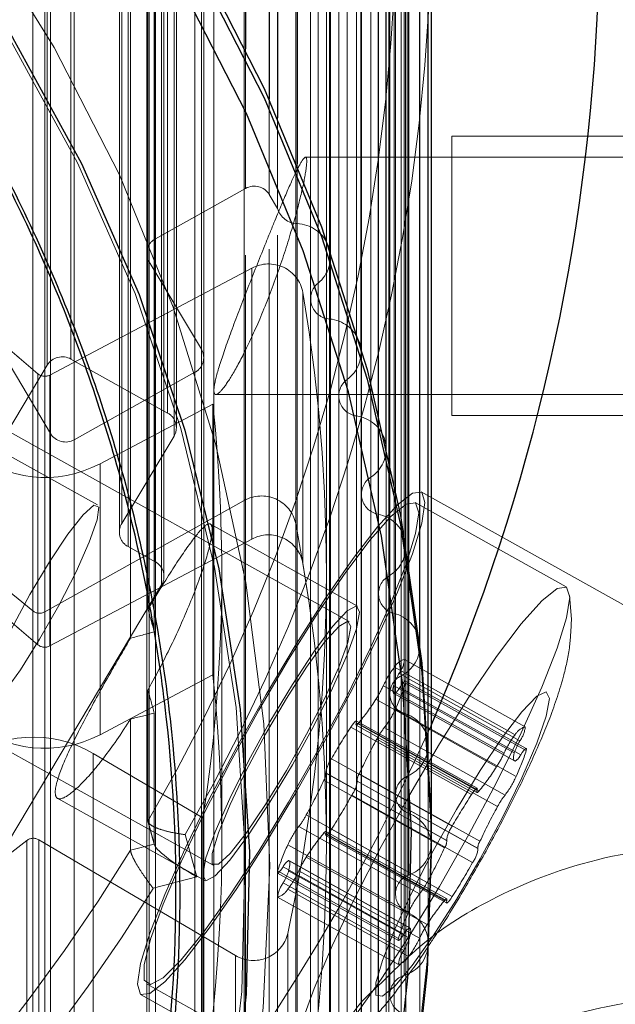
# Model space of a CAD drawing. Units: millimetres. Extents: x 147 to 10668, y 2488 to 10138.
# Drawn here: x 6971 to 6988, y 6251 to 6280 of the extents above; entities that cross this region are included whole.
import ezdxf

# ---------------------------------------------------------------- set-up
doc = ezdxf.new("R2010")
doc.units = ezdxf.units.MM
doc.linetypes.add('HIDDEN', pattern=[1.905, 1.27, -0.635])

msp = doc.modelspace()

# ---------------------------------------------------------------- linework, layer by layer
at = {"color": 7, "linetype": 'HIDDEN', "lineweight": 18, "ltscale": 50}
for p, q in [((6974.757, 7165.577), (6974.757, 6272.652)), ((6979.604, 7164.965), (6979.604, 6272.039)), ((6979.389, 7164.518), (6979.389, 6271.592)), ((6979.935, 7163.936), (6979.935, 6271.01)), ((6976.257, 7163.068), (6976.257, 6270.142)), ((6976.324, 6269.901), (6976.324, 7162.826)), ((6976.074, 7162.408), (6976.074, 6269.483)), ((6980.439, 7162.203), (6980.439, 6269.278)), ((6980.197, 7161.736), (6980.197, 6268.81)), ((6980.71, 7161.158), (6980.71, 6268.232)), ((6981.115, 7159.401), (6981.115, 6266.476)), ((6980.847, 7158.916), (6980.847, 6265.99)), ((6977.483, 7158.733), (6977.483, 6265.807)), ((6981.327, 7158.343), (6981.327, 6265.418)), ((6978.966, 7158.073), (6978.966, 6265.147)), ((6981.631, 7156.568), (6981.631, 6263.642)), ((6981.335, 7156.065), (6981.335, 6263.139)), ((6971.419, 7155.572), (6971.419, 6262.646)), ((6971.762, 7155.542), (6971.762, 6262.617)), ((6981.783, 7155.5), (6981.783, 6262.574)), ((6981.986, 7153.711), (6981.986, 6260.786)), ((6981.661, 7153.193), (6981.661, 6260.267)), ((6982.078, 7152.637), (6982.078, 6259.711)), ((6982.179, 7150.84), (6982.179, 6257.914)), ((6981.824, 7150.308), (6981.824, 6257.382)), ((6982.209, 7149.763), (6982.209, 6256.837)), ((6979.844, 6255.956), (6979.844, 7148.882)), ((6982.209, 7148.001), (6982.209, 6255.075)), ((6981.824, 7147.456), (6981.824, 6257.382)), ((6982.179, 7146.924), (6982.179, 6253.998)), ((6982.765, 6258.794), (6982.765, 7146.044)), ((6982.078, 7145.127), (6982.078, 6252.201)), ((6981.661, 7144.571), (6981.661, 6260.267)), ((6981.986, 7144.052), (6981.986, 6251.127)), ((6982.523, 6261.642), (6982.523, 7143.196)), ((6971.419, 7142.192), (6971.419, 6249.266)), ((6971.762, 7142.221), (6971.762, 6249.296)), ((6981.783, 7142.264), (6981.783, 6249.338)), ((6981.335, 7141.699), (6981.335, 6263.139)), ((6981.631, 7141.196), (6981.631, 6248.27)), ((6982.121, 6264.473), (6982.121, 7140.366)), ((6978.966, 7139.691), (6978.966, 6246.765)), ((6981.327, 7139.42), (6981.327, 6246.495)), ((6977.483, 7139.031), (6977.483, 6246.106)), ((6980.847, 7138.848), (6980.847, 6265.99)), ((6981.115, 7138.362), (6981.115, 6245.437)), ((6981.558, 6267.278), (6981.558, 7137.56)), ((6971.927, 7137.111), (6971.927, 6244.185)), ((6972.61, 7137.287), (6972.61, 6244.362)), ((6980.71, 7136.606), (6980.71, 6243.68)), ((6980.197, 7136.028), (6980.197, 6268.81)), ((6980.439, 7135.561), (6980.439, 6242.635)), ((6976.074, 7135.356), (6976.074, 6242.43)), ((6976.324, 6269.901), (6976.324, 7134.937)), ((6976.257, 7134.696), (6976.257, 6241.77)), ((6980.837, 6270.049), (6980.837, 7134.789)), ((6979.935, 7133.828), (6979.935, 6240.902)), ((6979.389, 7133.246), (6979.389, 6271.592)), ((6979.604, 7132.799), (6979.604, 6239.873)), ((6974.757, 7132.186), (6974.757, 6239.261)), ((6979.96, 6272.778), (6979.96, 7132.06)), ((6974.69, 7131.945), (6974.69, 6272.893)), ((6974.94, 7131.527), (6974.94, 6238.601)), ((6979.004, 7131.095), (6979.004, 6238.169)), ((6978.445, 7130.662), (6978.445, 6237.736)), ((6977.523, 7130.086), (6977.523, 6237.16)), ((6978.206, 7130.262), (6978.206, 6237.337)), ((6972.517, 6269.861), (6972.517, 6321.625)), ((6971.834, 6269.684), (6971.834, 6321.448)), ((6975.289, 6268.315), (6975.289, 6320.079)), ((6975.472, 6267.656), (6975.472, 6319.419)), ((6973.972, 6265.146), (6973.972, 6316.91)), ((6974.155, 6264.486), (6974.155, 6316.25)), ((6974.934, 6264.052), (6974.934, 6315.815)), ((6975.117, 6263.392), (6975.117, 6315.156)), ((6974.723, 6262.696), (6974.723, 6301.792)), ((6975.184, 6263.633), (6975.184, 6301.378)), ((6974.906, 6262.043), (6974.906, 6301.125)), ((6974.223, 6261.859), (6974.223, 6300.955)), ((6973.905, 6300.106), (6973.905, 6264.905)), ((6975.539, 6267.897), (6975.539, 6297.114)), ((6976.616, 6241.599), (6976.616, 6290.577)), ((6971.927, 6287.725), (6971.927, 6267.727)), ((6972.61, 6286.821), (6972.61, 6267.551)), ((6974.69, 6283.792), (6974.69, 6272.893)), ((6974.94, 6283.395), (6974.94, 6273.311)), ((6977.523, 6278.751), (6977.523, 6274.752)), ((6978.206, 6277.307), (6978.206, 6274.576)), ((6978.445, 6276.775), (6978.445, 6274.177)), ((6983.444, 6268.246), (6983.444, 6276.246)), ((6999.444, 6276.246), (6983.444, 6276.246)), ((6991.844, 6275.646), (6979.229, 6275.646)), ((6979.004, 6275.459), (6979.004, 6273.743)), ((6977.523, 6274.752), (6974.94, 6273.311)), ((6978.445, 6274.177), (6978.206, 6274.576)), ((6980.494, 6262.342), (6958.843, 6274.417)), ((6966.259, 6273.959), (6971.567, 6269.441)), ((6974.69, 6272.893), (6974.69, 6239.019)), ((6979.96, 6272.778), (6979.96, 6272.933)), ((6979.96, 6239.134), (6979.96, 6272.778)), ((6974.757, 6272.652), (6976.257, 6270.142)), ((6971.909, 6269.404), (6977.704, 6272.466)), ((6977.704, 6272.466), (6977.704, 6264.702)), ((6979.171, 6271.774), (6979.171, 6264.009)), ((6979.389, 6271.592), (6979.389, 6240.32)), ((6971.927, 6267.727), (6970.427, 6270.237)), ((6980.837, 6270.049), (6980.837, 6270.176)), ((6980.837, 6241.863), (6980.837, 6270.049)), ((6970.334, 6267.175), (6971.834, 6269.684)), ((6972.517, 6269.861), (6975.289, 6268.315)), ((6976.324, 6242.012), (6976.324, 6269.901)), ((6973.273, 6265.682), (6966.345, 6269.546)), ((6971.567, 6261.676), (6971.567, 6269.441)), ((6971.909, 6269.404), (6971.909, 6261.64)), ((6976.074, 6269.483), (6972.61, 6267.551)), ((6976.685, 6268.846), (6991.844, 6268.846)), ((6980.197, 6268.81), (6980.197, 6243.102)), ((6973.349, 6266.862), (6976.586, 6268.572)), ((6976.586, 6268.572), (6976.586, 6260.808)), ((6983.444, 6268.246), (6999.444, 6268.246)), ((6954.947, 6267.43), (6976.597, 6255.356)), ((6975.472, 6267.656), (6973.972, 6265.146)), ((6971.419, 6262.646), (6965.939, 6267.122)), ((6981.558, 6267.278), (6981.558, 6267.377)), ((6981.558, 6244.635), (6981.558, 6267.278)), ((6973.349, 6259.097), (6973.349, 6266.862)), ((6966.259, 6266.195), (6971.567, 6261.676)), ((6980.847, 6265.99), (6980.847, 6245.922)), ((6991.844, 6260.879), (6982.564, 6266.054)), ((6977.483, 6265.807), (6971.762, 6262.617)), ((6986.723, 6263.334), (6982.393, 6265.749)), ((6980.737, 6262.779), (6976.515, 6265.134)), ((6971.909, 6261.64), (6977.704, 6264.702)), ((6974.155, 6264.486), (6974.934, 6264.052)), ((6982.121, 6247.44), (6982.121, 6264.473)), ((6976.844, 6255.956), (6976.844, 6263.721)), ((6979.844, 6255.956), (6979.844, 6263.721)), ((6975.117, 6263.392), (6968.117, 6251.681)), ((6981.335, 6263.139), (6981.335, 6248.773)), ((6986.872, 6262.406), (6986.815, 6263.082)), ((6982.523, 6261.642), (6982.523, 6261.682)), ((6982.523, 6250.271), (6982.523, 6261.642)), ((6982.083, 6261.255), (6985.547, 6259.323)), ((6985.549, 6259.323), (6982.085, 6261.255)), ((6981.792, 6261.029), (6985.256, 6259.097)), ((6973.349, 6259.097), (6976.586, 6260.808)), ((6981.926, 6260.85), (6985.39, 6258.918)), ((6985.576, 6258.703), (6982.112, 6260.635)), ((6974.723, 6256.621), (6974.723, 6260.381)), ((6981.477, 6260.502), (6984.941, 6258.57)), ((6981.768, 6260.505), (6985.232, 6258.573)), ((6981.953, 6260.453), (6985.417, 6258.521)), ((6982.11, 6260.576), (6985.574, 6258.644)), ((6981.261, 6260.111), (6984.726, 6258.18)), ((6981.661, 6260.267), (6981.661, 6251.645)), ((6981.776, 6260.276), (6985.241, 6258.344)), ((6981.795, 6260.271), (6985.259, 6258.339)), ((6981.819, 6259.827), (6985.283, 6257.896)), ((6974.223, 6255.784), (6974.223, 6259.544)), ((6974.906, 6255.961), (6974.906, 6259.714)), ((6980.542, 6259.311), (6984.006, 6257.379)), ((6980.698, 6259.374), (6984.162, 6257.442)), ((6980.699, 6259.433), (6984.164, 6257.501)), ((6984.165, 6257.561), (6980.701, 6259.492)), ((6980.757, 6259.418), (6984.221, 6257.487)), ((6981.504, 6259.3), (6984.968, 6257.368)), ((6981.288, 6258.969), (6984.752, 6257.038)), ((6982.765, 6258.794), (6982.765, 6258.795)), ((6982.765, 6253.118), (6982.765, 6258.794)), ((6973.152, 6258.562), (6973.152, 6250.798)), ((6976.303, 6256.71), (6973.152, 6258.562)), ((6979.986, 6258.404), (6983.45, 6256.473)), ((6979.827, 6258), (6983.291, 6256.068)), ((6979.829, 6257.999), (6983.293, 6256.067)), ((6983.295, 6256.067), (6979.83, 6257.999)), ((6980.784, 6257.975), (6984.248, 6256.043)), ((6979.771, 6257.791), (6983.235, 6255.859)), ((6980.725, 6257.768), (6984.189, 6255.836)), ((6980.726, 6257.767), (6984.19, 6255.835)), ((6984.192, 6255.834), (6980.728, 6257.766)), ((6972.136, 6257.271), (6976.354, 6254.919)), ((6980.569, 6257.362), (6984.033, 6255.43)), ((6981.824, 6257.382), (6981.824, 6254.53)), ((6976.303, 6256.71), (6976.303, 6248.945)), ((6979.267, 6256.797), (6982.731, 6254.865)), ((6974.906, 6255.961), (6974.723, 6256.621)), ((6974.727, 6256.599), (6974.909, 6255.941)), ((6979.051, 6256.466), (6982.515, 6254.534)), ((6975.794, 6256.232), (6976.131, 6255.019)), ((6979.771, 6256.28), (6983.235, 6254.348)), ((6979.827, 6256.206), (6983.291, 6254.274)), ((6979.829, 6256.265), (6983.293, 6254.333)), ((6983.295, 6254.392), (6979.83, 6256.324)), ((6979.986, 6256.388), (6983.45, 6254.456)), ((6971.248, 6256.064), (6965.663, 6251.712)), ((6971.248, 6256.064), (6971.248, 6248.3)), ((6971.592, 6248.322), (6971.592, 6256.087)), ((6977.235, 6252.77), (6971.592, 6256.087)), ((6974.223, 6255.784), (6974.906, 6255.961)), ((6978.736, 6255.939), (6982.2, 6254.007)), ((6979.267, 6255.587), (6982.731, 6253.655)), ((6978.602, 6255.313), (6982.067, 6253.381)), ((6978.76, 6255.495), (6982.224, 6253.563)), ((6982.233, 6253.56), (6978.769, 6255.491)), ((6976.131, 6255.019), (6974.875, 6254.694)), ((6978.443, 6255.132), (6981.907, 6253.2)), ((6978.445, 6255.191), (6981.909, 6253.259)), ((6978.76, 6255.194), (6982.224, 6253.262)), ((6979.051, 6255.197), (6982.515, 6253.265)), ((6978.602, 6254.848), (6982.067, 6252.916)), ((6978.443, 6254.444), (6981.907, 6252.512)), ((6978.445, 6254.443), (6981.909, 6252.511)), ((6978.736, 6254.669), (6982.2, 6252.737)), ((6978.733, 6253.397), (6978.733, 6245.632)), ((6977.235, 6252.77), (6977.235, 6245.006)), ((6974.698, 6251.949), (6979.028, 6249.535)), ((6974.527, 6251.644), (6979.761, 6248.725))]:
    msp.add_line(p, q, dxfattribs=at)
at = {"color": 7, "linetype": 'Continuous', "lineweight": 25, "ltscale": 50}
for p, q in [((6977.523, 6303.404), (6977.523, 6278.751)), ((6978.206, 6301.763), (6978.206, 6277.307)), ((6978.445, 6301.15), (6978.445, 6276.775)), ((6979.004, 6299.777), (6979.004, 6275.459)), ((6979.96, 6272.933), (6979.96, 6298.673)), ((6980.837, 6270.176), (6980.837, 6295.939)), ((6981.558, 6267.377), (6981.558, 6293.164)), ((6982.121, 6264.473), (6982.121, 6290.357)), ((6982.523, 6261.682), (6982.523, 6287.524)), ((6982.765, 6258.795), (6982.765, 6284.676)), ((6982.845, 6281.841), (6982.845, 6255.956)), ((6982.845, 6255.956), (6982.844, 6255.989)), ((6982.844, 6255.685), (6982.844, 6255.956)), ((6982.844, 6255.924), (6982.845, 6255.956))]:
    msp.add_line(p, q, dxfattribs=at)
at = {"color": 7, "linetype": 'HIDDEN', "lineweight": 18, "ltscale": 50, "flags": 128}
for points in [[(6926.685, 6206.793), (6922.475, 6207.057), (6918.303, 6207.661), (6914.197, 6208.6), (6910.188, 6209.867), (6906.302, 6211.454), (6902.567, 6213.349), (6899.009, 6215.54), (6895.654, 6218.01), (6892.525, 6220.743), (6889.643, 6223.72), (6887.029, 6226.919), (6884.702, 6230.318), (6882.677, 6233.893), (6880.969, 6237.619), (6879.589, 6241.47), (6878.548, 6245.42), (6877.853, 6249.439), (6877.509, 6253.501), (6877.518, 6257.576), (6877.879, 6261.636), (6878.591, 6265.653), (6879.649, 6269.598), (6881.045, 6273.444), (6882.769, 6277.163), (6884.809, 6280.73), (6887.151, 6284.12), (6889.778, 6287.308), (6892.672, 6290.273), (6895.813, 6292.994), (6899.179, 6295.451), (6902.746, 6297.628), (6906.489, 6299.508), (6910.381, 6301.08), (6914.397, 6302.331), (6918.506, 6303.254), (6922.681, 6303.841), (6926.892, 6304.088), (6931.11, 6303.994), (6935.305, 6303.56), (6939.447, 6302.788), (6943.509, 6301.684), (6947.46, 6300.256), (6951.274, 6298.513), (6954.923, 6296.469), (6958.382, 6294.136), (6961.628, 6291.532), (6964.636, 6288.675), (6967.386, 6285.584), (6969.859, 6282.282), (6972.037, 6278.792), (6973.905, 6275.138), (6975.45, 6271.346), (6976.661, 6267.443), (6977.53, 6263.455), (6978.05, 6259.411), (6978.218, 6255.339), (6978.033, 6251.267), (6977.496, 6247.225), (6976.61, 6243.241), (6975.382, 6239.342), (6973.821, 6235.556), (6971.938, 6231.91), (6969.745, 6228.428), (6967.258, 6225.136), (6964.495, 6222.057), (6961.474, 6219.212), (6958.218, 6216.621), (6954.749, 6214.302), (6951.091, 6212.271), (6947.269, 6210.544), (6943.312, 6209.131), (6939.246, 6208.043), (6935.1, 6207.288), (6930.904, 6206.87), (6926.685, 6206.793)], [(6926.701, 6206.9), (6922.494, 6207.167), (6918.324, 6207.777), (6914.223, 6208.726), (6910.221, 6210.008), (6906.345, 6211.614), (6902.624, 6213.531), (6899.085, 6215.745), (6895.753, 6218.242), (6892.653, 6221.003), (6889.806, 6224.008), (6887.233, 6227.235), (6884.952, 6230.661), (6882.981, 6234.262), (6881.333, 6238.011), (6880.02, 6241.882), (6879.051, 6245.846), (6878.434, 6249.876), (6878.173, 6253.941), (6878.27, 6258.013), (6878.724, 6262.063), (6879.533, 6266.061), (6880.689, 6269.978), (6882.185, 6273.786), (6884.009, 6277.458), (6886.15, 6280.968), (6888.591, 6284.289), (6891.315, 6287.398), (6894.302, 6290.274), (6897.531, 6292.894), (6900.978, 6295.24), (6904.619, 6297.295), (6908.427, 6299.045), (6912.375, 6300.476), (6916.434, 6301.579), (6920.576, 6302.345), (6924.77, 6302.77), (6928.986, 6302.849), (6933.194, 6302.583), (6937.363, 6301.972), (6941.464, 6301.023), (6945.467, 6299.741), (6949.342, 6298.136), (6953.063, 6296.219), (6956.602, 6294.004), (6959.934, 6291.507), (6963.035, 6288.747), (6965.882, 6285.742), (6968.455, 6282.515), (6970.735, 6279.088), (6972.707, 6275.488), (6974.355, 6271.738), (6975.668, 6267.868), (6976.636, 6263.903), (6977.253, 6259.874), (6977.514, 6255.808), (6977.417, 6251.736), (6976.963, 6247.687), (6976.155, 6243.689), (6974.999, 6239.772), (6973.503, 6235.963), (6971.678, 6232.291), (6969.537, 6228.782), (6967.096, 6225.461), (6964.372, 6222.351), (6961.385, 6219.476), (6958.157, 6216.856), (6954.709, 6214.51), (6951.069, 6212.454), (6947.261, 6210.705), (6943.313, 6209.273), (6939.253, 6208.17), (6935.112, 6207.404), (6930.918, 6206.98), (6926.701, 6206.9)], [(6974.42, 6251.948), (6974.511, 6252.543), (6974.777, 6253.413), (6975.208, 6254.521), (6975.785, 6255.818), (6976.483, 6257.248), (6977.271, 6258.747), (6978.114, 6260.251), (6978.977, 6261.694), (6979.82, 6263.012), (6980.608, 6264.149), (6981.306, 6265.054), (6981.883, 6265.687), (6982.314, 6266.022), (6982.58, 6266.043), (6982.67, 6265.75), (6982.58, 6265.156), (6982.314, 6264.285), (6981.883, 6263.177), (6981.306, 6261.88), (6980.608, 6260.45), (6979.82, 6258.951), (6978.977, 6257.447), (6978.114, 6256.004), (6977.271, 6254.686), (6976.483, 6253.549), (6975.785, 6252.644), (6975.208, 6252.011), (6974.777, 6251.676), (6974.511, 6251.655), (6974.42, 6251.948)], [(6982.495, 6265.457), (6982.403, 6265.743), (6982.13, 6265.705), (6981.69, 6265.347), (6981.103, 6264.686), (6980.396, 6263.751), (6979.602, 6262.587), (6978.759, 6261.248), (6977.906, 6259.798), (6977.083, 6258.302), (6976.329, 6256.833), (6975.678, 6255.457), (6975.161, 6254.241), (6974.802, 6253.239), (6974.619, 6252.5), (6974.619, 6252.058), (6974.802, 6251.934), (6975.161, 6252.132), (6975.678, 6252.645), (6976.329, 6253.448), (6977.083, 6254.504), (6977.906, 6255.762), (6978.759, 6257.165), (6979.602, 6258.647), (6980.396, 6260.138), (6981.103, 6261.569), (6981.69, 6262.873), (6982.13, 6263.988), (6982.403, 6264.863), (6982.495, 6265.457)], [(6971.617, 6261.833), (6972.169, 6262.804), (6972.661, 6263.765), (6973.04, 6264.612), (6973.265, 6265.254), (6973.311, 6265.62), (6973.174, 6265.671), (6972.868, 6265.401), (6972.426, 6264.84), (6971.897, 6264.049), (6971.337, 6263.113), (6970.808, 6262.133), (6970.367, 6261.216), (6970.06, 6260.462), (6969.923, 6259.951), (6969.969, 6259.74), (6970.194, 6259.85), (6970.573, 6260.271), (6971.065, 6260.957), (6971.617, 6261.833)], [(6986.826, 6263.043), (6986.733, 6263.328), (6986.46, 6263.29), (6986.02, 6262.933), (6985.433, 6262.271), (6984.726, 6261.336), (6983.932, 6260.172), (6983.089, 6258.834), (6982.237, 6257.383), (6981.414, 6255.888), (6980.659, 6254.418), (6980.008, 6253.043), (6979.491, 6251.826), (6979.132, 6250.825), (6978.949, 6250.086), (6978.949, 6249.643), (6979.132, 6249.519), (6979.491, 6249.718), (6980.008, 6250.23), (6980.659, 6251.033), (6981.414, 6252.089), (6982.237, 6253.347), (6983.089, 6254.75), (6983.932, 6256.232), (6984.726, 6257.723), (6985.433, 6259.154), (6986.02, 6260.458), (6986.46, 6261.573), (6986.733, 6262.449), (6986.826, 6263.043)], [(6976.295, 6255.085), (6976.387, 6254.909), (6976.653, 6255.053), (6977.072, 6255.504), (6977.611, 6256.226), (6978.225, 6257.16), (6978.866, 6258.232), (6979.48, 6259.353), (6980.019, 6260.434), (6980.438, 6261.386), (6980.704, 6262.133), (6980.795, 6262.613), (6980.704, 6262.789), (6980.438, 6262.645), (6980.019, 6262.194), (6979.48, 6261.472), (6978.866, 6260.538), (6978.225, 6259.466), (6977.611, 6258.345), (6977.072, 6257.264), (6976.653, 6256.312), (6976.387, 6255.565), (6976.295, 6255.085)], [(6980.545, 6262.195), (6980.457, 6262.352), (6980.198, 6262.197), (6979.792, 6261.745), (6979.276, 6261.035), (6978.695, 6260.131), (6978.1, 6259.114), (6977.545, 6258.073), (6977.079, 6257.1), (6976.744, 6256.284), (6976.568, 6255.695), (6976.568, 6255.386), (6976.744, 6255.385), (6977.079, 6255.692), (6977.545, 6256.279), (6978.1, 6257.095), (6978.695, 6258.067), (6979.276, 6259.108), (6979.792, 6260.126), (6980.198, 6261.03), (6980.457, 6261.741), (6980.545, 6262.195)], [(6981.953, 6260.453), (6981.993, 6260.514), (6982.031, 6260.564), (6982.062, 6260.602), (6982.088, 6260.626), (6982.106, 6260.636), (6982.116, 6260.63), (6982.117, 6260.61), (6982.11, 6260.576)], [(6981.768, 6260.505), (6981.757, 6260.452), (6981.75, 6260.405), (6981.747, 6260.365), (6981.749, 6260.332), (6981.754, 6260.306), (6981.764, 6260.287), (6981.777, 6260.276), (6981.795, 6260.271)], [(6986.242, 6260.134), (6986.149, 6260.328), (6985.878, 6260.197), (6985.448, 6259.752), (6984.892, 6259.025), (6984.25, 6258.069), (6983.571, 6256.957), (6982.904, 6255.77), (6982.3, 6254.596), (6981.802, 6253.523), (6981.449, 6252.63), (6981.265, 6251.984), (6981.265, 6251.631), (6981.449, 6251.599), (6981.802, 6251.89), (6982.3, 6252.482), (6982.904, 6253.331), (6983.571, 6254.375), (6984.25, 6255.535), (6984.892, 6256.726), (6985.448, 6257.86), (6985.878, 6258.853), (6986.149, 6259.63), (6986.242, 6260.134)], [(6980.542, 6259.311), (6980.583, 6259.371), (6980.62, 6259.422), (6980.652, 6259.459), (6980.677, 6259.484), (6980.695, 6259.493), (6980.705, 6259.488), (6980.707, 6259.468), (6980.699, 6259.433)], [(6980.699, 6259.433), (6980.694, 6259.409), (6980.692, 6259.391), (6980.694, 6259.379), (6980.699, 6259.374), (6980.709, 6259.375), (6980.722, 6259.383), (6980.738, 6259.398), (6980.757, 6259.418)], [(6985.417, 6258.521), (6985.458, 6258.582), (6985.495, 6258.632), (6985.527, 6258.67), (6985.552, 6258.694), (6985.57, 6258.704), (6985.58, 6258.698), (6985.581, 6258.678), (6985.574, 6258.644)], [(6985.232, 6258.573), (6985.221, 6258.52), (6985.214, 6258.473), (6985.212, 6258.433), (6985.213, 6258.4), (6985.218, 6258.374), (6985.228, 6258.356), (6985.241, 6258.344), (6985.259, 6258.339)], [(6984.006, 6257.379), (6984.047, 6257.44), (6984.084, 6257.49), (6984.116, 6257.528), (6984.141, 6257.552), (6984.159, 6257.561), (6984.169, 6257.556), (6984.171, 6257.536), (6984.164, 6257.501)], [(6984.164, 6257.501), (6984.158, 6257.477), (6984.156, 6257.459), (6984.158, 6257.447), (6984.164, 6257.442), (6984.173, 6257.443), (6984.186, 6257.451), (6984.202, 6257.466), (6984.221, 6257.487)], [(6979.829, 6256.265), (6979.834, 6256.289), (6979.836, 6256.308), (6979.834, 6256.32), (6979.829, 6256.325), (6979.819, 6256.323), (6979.806, 6256.315), (6979.79, 6256.301), (6979.771, 6256.28)], [(6979.986, 6256.388), (6979.945, 6256.327), (6979.908, 6256.277), (6979.876, 6256.239), (6979.851, 6256.215), (6979.833, 6256.205), (6979.823, 6256.211), (6979.822, 6256.231), (6979.829, 6256.265)], [(6982.844, 6255.956), (6982.734, 6252.597), (6982.276, 6248.342), (6981.465, 6244.136), (6980.306, 6240.006), (6978.808, 6235.98), (6976.978, 6232.084), (6974.83, 6228.342), (6972.377, 6224.78), (6969.636, 6221.42), (6966.623, 6218.283), (6963.359, 6215.391), (6959.865, 6212.762), (6956.163, 6210.414), (6952.277, 6208.36), (6948.233, 6206.616), (6944.056, 6205.191), (6939.775, 6204.095), (6935.416, 6203.336), (6931.008, 6202.918), (6926.579, 6202.844)], [(6978.602, 6255.313), (6978.562, 6255.253), (6978.524, 6255.202), (6978.492, 6255.164), (6978.467, 6255.14), (6978.449, 6255.131), (6978.439, 6255.136), (6978.438, 6255.156), (6978.445, 6255.191)], [(6978.76, 6255.194), (6978.777, 6255.259), (6978.789, 6255.316), (6978.796, 6255.366), (6978.798, 6255.409), (6978.796, 6255.443), (6978.789, 6255.468), (6978.777, 6255.486), (6978.76, 6255.495)], [(6983.45, 6254.456), (6983.41, 6254.395), (6983.372, 6254.345), (6983.341, 6254.307), (6983.315, 6254.283), (6983.297, 6254.273), (6983.287, 6254.279), (6983.286, 6254.299), (6983.293, 6254.333)], [(6983.293, 6254.333), (6983.298, 6254.358), (6983.3, 6254.376), (6983.298, 6254.388), (6983.293, 6254.393), (6983.283, 6254.392), (6983.27, 6254.384), (6983.254, 6254.369), (6983.235, 6254.348)], [(6982.067, 6253.381), (6982.026, 6253.321), (6981.988, 6253.27), (6981.957, 6253.233), (6981.931, 6253.208), (6981.913, 6253.199), (6981.903, 6253.204), (6981.902, 6253.224), (6981.909, 6253.259)], [(6982.224, 6253.262), (6982.241, 6253.327), (6982.253, 6253.385), (6982.26, 6253.435), (6982.263, 6253.477), (6982.26, 6253.511), (6982.253, 6253.537), (6982.241, 6253.554), (6982.224, 6253.563)], [(6982.251, 6252.296), (6982.414, 6252.513), (6982.749, 6253.012)]]:
    msp.add_lwpolyline(points, dxfattribs=at)
at = {"color": 7, "linetype": 'Continuous', "lineweight": 25, "ltscale": 50, "flags": 128}
for points in [[(6968.554, 6282.511), (6970.84, 6279.077), (6972.816, 6275.467), (6974.469, 6271.709), (6975.785, 6267.829), (6976.756, 6263.854), (6977.374, 6259.815), (6977.636, 6255.74), (6977.538, 6251.658), (6977.083, 6247.598), (6976.273, 6243.591), (6975.114, 6239.664), (6973.615, 6235.846), (6971.785, 6232.165), (6969.639, 6228.647), (6967.192, 6225.318), (6964.462, 6222.2), (6961.467, 6219.318), (6958.231, 6216.692), (6954.775, 6214.34), (6951.126, 6212.28)], [(6976.095, 6281.454), (6978.062, 6277.621), (6979.704, 6273.648), (6981.01, 6269.56), (6981.971, 6265.383), (6982.581, 6261.145), (6982.836, 6256.874), (6982.844, 6255.956)], [(6976.095, 6281.184), (6978.062, 6277.351), (6979.704, 6273.377), (6981.01, 6269.289), (6981.971, 6265.112), (6982.581, 6260.875), (6982.836, 6256.604), (6982.844, 6255.685)], [(6948.027, 6206.612), (6952.03, 6208.339), (6955.877, 6210.371), (6959.541, 6212.696), (6963, 6215.299), (6966.232, 6218.161), (6969.214, 6221.266), (6971.928, 6224.592), (6974.355, 6228.119), (6976.482, 6231.823), (6978.293, 6235.68), (6979.776, 6239.665), (6980.923, 6243.752), (6981.726, 6247.916), (6982.179, 6252.128), (6982.28, 6256.362), (6982.028, 6260.59), (6981.424, 6264.785), (6980.473, 6268.92), (6979.18, 6272.966), (6977.555, 6276.9), (6975.607, 6280.694)], [(6979.922, 6273.04), (6979.906, 6273.09), (6979.888, 6273.138)], [(6980.813, 6270.26), (6980.8, 6270.31), (6980.784, 6270.359)], [(6981.544, 6267.437), (6981.534, 6267.487), (6981.521, 6267.537)], [(6982.121, 6264.473), (6982.107, 6264.63), (6982.097, 6264.681)], [(6982.522, 6261.696), (6982.517, 6261.747), (6982.51, 6261.798)], [(6982.765, 6258.794), (6982.764, 6258.846), (6982.759, 6258.898)], [(6982.844, 6255.685), (6982.734, 6252.326), (6982.276, 6248.071), (6981.465, 6243.865), (6980.306, 6239.736), (6978.808, 6235.71), (6976.978, 6231.813), (6974.83, 6228.072), (6972.377, 6224.509), (6969.636, 6221.149), (6966.623, 6218.013), (6963.359, 6215.121), (6959.865, 6212.492), (6956.163, 6210.143), (6952.277, 6208.09), (6948.233, 6206.345), (6944.056, 6204.92), (6939.775, 6203.825), (6935.416, 6203.065), (6931.008, 6202.648), (6926.579, 6202.574)]]:
    msp.add_lwpolyline(points, dxfattribs=at)
at = {"color": 7, "linetype": 'Continuous', "lineweight": 25, "ltscale": 2500}
msp.add_arc((6929.773, 6282.506), 57.899, 336.43761, 60.54156, dxfattribs=at)
at = {"color": 7, "linetype": 'HIDDEN', "lineweight": 18, "ltscale": 2500}
for centre, radius, start, end in [((6930.099, 6282.817), 51.745, 329.585, 359.4068), ((6930.162, 6282.56), 52.682, 330.017, 358.9748), ((6977.773, 6274.309), 0.509, 31.6376, 119.3407), ((6979.022, 6274.344), 0.601, 196.1497, 268.2037), ((6978.97, 6272.746), 0.998, 23.132, 88.0957), ((6975.165, 6272.894), 0.475, 118.3354, 210.6565), ((6979.013, 6272.778), 0.946, 308.6849, 16.0802), ((6978.184, 6271.583), 1.005, 10.9289, 118.5301), ((6979.973, 6271.59), 0.581, 129.364, 266.2657), ((6931.29, 6263.72), 48.554, 347.7243, 9.5478), ((6979.85, 6270.021), 0.993, 19.9159, 85.0935), ((6979.887, 6270.05), 0.949, 305.5286, 12.7841), ((6975.848, 6269.9), 0.475, 298.3364, 30.6565), ((6972.268, 6269.417), 0.509, 60.6593, 148.3624), ((6971.765, 6269.677), 0.308, 229.8919, 297.832), ((6980.78, 6268.808), 0.58, 126.0365, 263.1275), ((6931.108, 6263.721), 45.735, 351.1825, 6.0895), ((6975.064, 6267.898), 0.475, 329.3435, 61.6646), ((6980.574, 6267.254), 0.988, 16.6853, 82.0872), ((6972.36, 6267.994), 0.509, 211.6376, 299.3417), ((6980.605, 6267.28), 0.952, 302.3905, 9.4863), ((6971.767, 6269.859), 3.389, 229.8919, 297.832), ((6981.428, 6265.988), 0.579, 122.7207, 259.9657), ((6977.982, 6264.933), 1.006, 12.2696, 119.7664), ((6974.38, 6264.904), 0.475, 149.3435, 241.6646), ((6931.293, 6255.956), 48.551, 349.0878, 10.9122), ((6981.141, 6264.452), 0.983, 13.441, 79.0709), ((6978.184, 6263.819), 1.005, 10.9289, 118.5301), ((6981.162, 6264.478), 0.958, 299.3099, 359.6854), ((6974.709, 6263.634), 0.475, 329.3435, 61.6646), ((6931.29, 6255.956), 48.554, 347.7243, 9.5478), ((6981.916, 6263.138), 0.579, 119.4185, 256.7808), ((6971.612, 6262.886), 0.308, 231.0349, 299.0972), ((6981.547, 6261.625), 0.978, 10.1844, 76.0432), ((6971.765, 6261.912), 0.308, 229.8919, 297.832), ((6981.563, 6261.647), 0.96, 296.1674, 2.8935), ((6982.225, 6260.772), 0.504, 106.3639, 149.2917), ((6981.278, 6261.335), 0.809, 323.146, 354.3255), ((6983.879, 6259.424), 2.633, 142.4283, 155.8367), ((6931.108, 6255.956), 45.735, 351.1825, 6.0895), ((6982.241, 6260.266), 0.578, 116.1321, 253.5734), ((6983.587, 6259.883), 1.922, 149.7954, 161.133), ((6978.596, 6261.837), 3.175, 327.0785, 335.1279), ((6981.552, 6260.641), 0.442, 303.3246, 334.9227), ((6976.849, 6262.192), 5.504, 334.5536, 342.918), ((6975.588, 6263.71), 6.719, 320.2993, 327.6132), ((6979.417, 6260.905), 2.633, 322.4283, 335.8367), ((6971.767, 6262.094), 3.389, 229.8919, 297.832), ((6981.793, 6258.78), 0.973, 6.9167, 73.0027), ((6928.581, 6283.579), 59.423, 299.94985, 335.94856), ((6997.639, 6248.211), 20.385, 147.0067, 149.9952), ((6983.204, 6257.956), 2.167, 141.6842, 152.1272), ((6985.689, 6258.84), 0.504, 106.3639, 149.2917), ((6984.743, 6259.403), 0.809, 323.146, 354.3255), ((6971.437, 6255.636), 3.391, 59.6373, 127.6843), ((6994.351, 6251.72), 14.939, 150.9706, 155.2478), ((6987.343, 6257.492), 2.633, 142.4283, 155.8367), ((6981.801, 6258.802), 0.964, 293.082, 359.5366), ((6987.051, 6257.951), 1.922, 149.7954, 161.133), ((6980.634, 6257.919), 0.809, 143.146, 174.3255), ((6982.06, 6259.905), 3.175, 327.0785, 335.1279), ((6985.016, 6258.709), 0.442, 303.3246, 334.9227), ((6980.313, 6260.261), 5.504, 334.5536, 342.918), ((6979.052, 6261.778), 6.719, 320.2993, 327.6132), ((6979.522, 6257.972), 0.307, 323.9338, 5.0581), ((6981.032, 6257.794), 0.307, 143.9338, 185.0581), ((6982.404, 6257.382), 0.578, 112.8632, 250.3441), ((6982.881, 6258.973), 2.633, 322.4283, 335.8367), ((6966.204, 6264.046), 14.939, 330.9706, 335.2478), ((6979.921, 6257.847), 0.809, 323.146, 354.3255), ((6966.753, 6264.958), 15.766, 327.0697, 331.1953), ((7001.103, 6246.279), 20.385, 147.0067, 149.9952), ((6986.668, 6256.024), 2.167, 141.6842, 152.1272), ((6997.815, 6249.788), 14.939, 150.9706, 155.2478), ((6977.351, 6257.81), 2.167, 321.6842, 332.1272), ((6981.877, 6255.927), 0.969, 3.649, 69.9386), ((6981.138, 6254.861), 2.633, 142.4283, 155.8367), ((6984.098, 6255.987), 0.809, 143.146, 174.3255), ((6971.436, 6255.82), 0.308, 59.6373, 127.6843), ((6984.94, 6251.988), 6.719, 140.2993, 147.6132), ((6983.706, 6253.574), 5.504, 154.5536, 162.918), ((6981.877, 6255.985), 0.969, 290.0613, 356.3624), ((6969.668, 6262.114), 14.939, 330.9706, 335.2478), ((6982.987, 6256.04), 0.307, 323.9338, 5.0581), ((6983.386, 6255.915), 0.809, 323.146, 354.3255), ((6984.497, 6255.862), 0.307, 143.9338, 185.0581), ((6928.101, 6284.073), 54.107, 299.4308, 328.4769), ((6981.932, 6253.861), 3.175, 147.0785, 155.1279), ((6979.003, 6255.125), 0.442, 123.3246, 154.9227), ((6970.217, 6263.026), 15.766, 327.0697, 331.1953), ((6976.941, 6255.815), 1.922, 329.7954, 341.133), ((6976.649, 6256.274), 2.633, 322.4283, 335.8367), ((6982.404, 6254.531), 0.578, 109.6559, 247.1368), ((6979.25, 6254.363), 0.809, 143.146, 174.3255), ((6980.815, 6255.878), 2.167, 321.6842, 332.1272), ((6928.158, 6283.81), 55.048, 300.1316, 328.067), ((6978.303, 6254.926), 0.504, 286.3639, 329.2917), ((6984.602, 6252.929), 2.633, 142.4283, 155.8367), ((6988.404, 6250.056), 6.719, 140.2993, 147.6132), ((6987.17, 6251.642), 5.504, 154.5536, 162.918), ((6981.807, 6253.117), 0.956, 286.4609, 67.0823), ((6985.396, 6251.929), 3.175, 147.0785, 155.1279), ((6977.754, 6253.634), 1.008, 238.9968, 346.3933), ((6982.467, 6253.194), 0.442, 123.3246, 154.9227), ((6980.405, 6253.883), 1.922, 329.7954, 341.133), ((6980.114, 6254.343), 2.633, 322.4283, 335.8367), ((6982.714, 6252.431), 0.809, 143.146, 174.3255), ((6981.767, 6252.995), 0.504, 286.3639, 329.2917), ((6982.241, 6251.646), 0.578, 106.4266, 243.8679)]:
    msp.add_arc(centre, radius, start, end, dxfattribs=at)
for centre, major_axis, ratio, start_param, end_param in [((6974.906, 6260.879), (-1.62, 6.05), 0.048899, 4.892987, 5.004328), ((6974.906, 6260.879), (6.14, 1.644), 0.177187, 1.523379, 1.63472), ((6974.906, 6260.879), (-1.62, 6.05), 0.048899, 1.640054, 1.751395), ((6974.906, 6260.879), (6.14, 1.644), 0.177187, 4.553631, 4.664972), ((6976.131, 6255.278), (1.22, -0.704), 0.159867, 3.233604, 4.8044)]:
    msp.add_ellipse(centre, major_axis=major_axis, ratio=ratio, start_param=start_param, end_param=end_param, dxfattribs=at)
at = {"color": 7, "linetype": 'Continuous', "lineweight": 25, "ltscale": 50}
for points in [[(6926.745, 6208.419), (6924.661, 6208.542), (6920.495, 6208.787), (6914.375, 6210.15), (6908.485, 6212.216), (6902.926, 6215.022), (6897.794, 6218.501), (6893.176, 6222.599), (6889.151, 6227.243), (6885.788, 6232.356), (6883.145, 6237.848), (6881.266, 6243.627), (6880.184, 6249.593), (6879.918, 6255.644), (6880.472, 6261.678), (6881.837, 6267.589), (6883.988, 6273.279), (6886.89, 6278.648), (6890.493, 6283.605), (6894.735, 6288.066), (6899.543, 6291.954), (6904.836, 6295.202), (6910.522, 6297.756), (6916.504, 6299.57), (6922.681, 6300.615), (6928.946, 6300.872), (6935.192, 6300.337), (6941.312, 6299.019), (6947.202, 6296.941), (6952.761, 6294.138), (6957.893, 6290.658), (6962.512, 6286.561), (6966.537, 6281.916), (6969.899, 6276.804), (6972.543, 6271.311), (6974.421, 6265.533), (6975.503, 6259.566), (6975.769, 6253.515), (6975.215, 6247.482), (6973.851, 6241.57), (6971.699, 6235.881), (6968.797, 6230.511), (6965.195, 6225.554), (6960.953, 6221.093), (6956.144, 6217.205), (6950.852, 6213.958), (6945.166, 6211.401), (6939.183, 6209.599), (6933.006, 6208.509), (6928.832, 6208.449), (6926.745, 6208.419)], [(6926.747, 6208.604), (6924.669, 6208.726), (6920.512, 6208.97), (6914.408, 6210.33), (6908.532, 6212.391), (6902.987, 6215.19), (6897.867, 6218.661), (6893.261, 6222.749), (6889.245, 6227.382), (6885.891, 6232.481), (6883.254, 6237.96), (6881.38, 6243.725), (6880.301, 6249.677), (6880.035, 6255.713), (6880.588, 6261.732), (6881.949, 6267.629), (6884.095, 6273.305), (6886.99, 6278.661), (6890.584, 6283.606), (6894.816, 6288.056), (6899.612, 6291.934), (6904.892, 6295.175), (6910.564, 6297.722), (6916.532, 6299.532), (6922.694, 6300.574), (6928.943, 6300.831), (6935.174, 6300.297), (6941.28, 6298.982), (6947.155, 6296.909), (6952.7, 6294.113), (6957.82, 6290.641), (6962.427, 6286.554), (6966.442, 6281.921), (6969.797, 6276.821), (6972.434, 6271.342), (6974.308, 6265.577), (6975.387, 6259.626), (6975.652, 6253.589), (6975.1, 6247.571), (6973.738, 6241.673), (6971.592, 6235.998), (6968.697, 6230.642), (6965.103, 6225.696), (6960.872, 6221.247), (6956.075, 6217.368), (6950.796, 6214.128), (6945.123, 6211.578), (6939.156, 6209.78), (6932.993, 6208.693), (6928.829, 6208.633), (6926.747, 6208.604)]]:
    msp.add_open_spline(points, degree=3, dxfattribs=at)
at = {"color": 7, "linetype": 'HIDDEN', "lineweight": 18, "ltscale": 50}
for points, knots in [([(6976.616, 6290.577), (6976.16, 6289.764), (6974.29, 6286.433), (6971.05, 6280.518), (6968.372, 6275.458), (6967.027, 6272.916)], [0, 0, 0, 0, 0.138433, 0.567209, 1, 1, 1, 1]), ([(6978.078, 6273.126), (6977.915, 6272.719), (6977.589, 6271.907), (6977.125, 6270.702), (6976.776, 6269.711), (6976.605, 6269.065), (6976.618, 6268.802), (6976.783, 6268.882), (6977.075, 6269.278), (6977.473, 6269.992), (6977.94, 6271), (6978.412, 6272.208), (6978.818, 6273.439), (6979.106, 6274.499), (6979.263, 6275.252), (6979.295, 6275.646), (6979.212, 6275.672), (6979.021, 6275.347), (6978.727, 6274.699), (6978.396, 6273.909), (6978.166, 6273.342), (6978.078, 6273.126)], [0, 0, 0, 0, 0.05962, 0.119278, 0.177369, 0.230693, 0.279317, 0.326267, 0.374961, 0.427654, 0.484742, 0.5444, 0.603486, 0.659653, 0.712502, 0.762978, 0.812411, 0.862089, 0.913202, 0.96678, 1, 1, 1, 1]), ([(6974.723, 6260.381), (6974.725, 6260.385), (6974.973, 6260.823), (6975.448, 6261.738), (6976.02, 6263.044), (6976.41, 6264.142), (6976.591, 6264.895), (6976.551, 6265.212), (6976.296, 6265.06), (6975.838, 6264.462), (6975.284, 6263.613), (6974.882, 6262.956), (6974.723, 6262.696)], [0, 0, 0, 0, 0.001062, 0.116207, 0.231491, 0.347112, 0.462742, 0.578038, 0.693177, 0.808582, 0.92426, 1, 1, 1, 1]), ([(6982.749, 6253.012), (6982.869, 6253.189), (6983.231, 6253.722), (6983.846, 6254.74), (6984.557, 6255.992), (6985.211, 6257.242), (6985.791, 6258.456), (6986.292, 6259.645), (6986.625, 6260.64), (6986.834, 6261.567), (6986.86, 6262.145), (6986.872, 6262.406)], [0, 0, 0, 0, 0.063017, 0.189448, 0.311453, 0.432948, 0.556103, 0.68496, 0.8325, 0.924053, 1, 1, 1, 1]), ([(6974.223, 6261.859), (6974.048, 6261.56), (6973.619, 6260.827), (6972.974, 6259.669), (6972.409, 6258.551), (6972.117, 6257.815), (6972.034, 6257.354), (6972.164, 6257.188), (6972.584, 6257.435), (6973.214, 6258.099), (6973.8, 6258.886), (6974.139, 6259.413), (6974.223, 6259.544)], [0, 0, 0, 0, 0.079131, 0.194283, 0.309768, 0.425407, 0.500123, 0.61537, 0.730608, 0.846089, 0.961729, 1, 1, 1, 1]), ([(6974.723, 6256.621), (6974.734, 6256.592), (6974.755, 6256.534), (6974.919, 6256.44), (6975.165, 6256.352), (6975.467, 6256.28), (6975.688, 6256.245), (6975.792, 6256.233), (6975.794, 6256.232)], [0, 0, 0, 0, 0.195086, 0.38995, 0.590934, 0.806147, 0.995339, 1, 1, 1, 1]), ([(6974.223, 6255.784), (6974.23, 6255.748), (6974.243, 6255.677), (6974.343, 6255.476), (6974.492, 6255.227), (6974.676, 6254.957), (6974.81, 6254.777), (6974.873, 6254.696), (6974.875, 6254.694)], [0, 0, 0, 0, 0.195086, 0.38995, 0.590934, 0.806147, 0.995339, 1, 1, 1, 1]), ([(6989.281, 6251.567), (6988.759, 6251.473), (6987.147, 6251.186), (6984.688, 6250.431), (6982.252, 6249.447), (6980.623, 6248.757), (6979.711, 6248.593), (6979.526, 6249.077), (6979.673, 6249.79), (6980.442, 6250.781), (6980.613, 6251.242), (6981.634, 6252.176), (6982.616, 6253.243), (6985.119, 6254.755), (6987.433, 6255.545), (6988.942, 6255.769), (6989.281, 6255.82)], [0, 0, 0, 0, 0.051338, 0.158452, 0.249479, 0.34079, 0.425624, 0.510433, 0.596305, 0.612763, 0.682038, 0.684997, 0.766585, 0.851815, 0.96675, 1, 1, 1, 1]), ([(6979.3, 6249.589), (6979.508, 6249.689), (6979.961, 6249.908), (6980.55, 6250.352), (6981.121, 6250.885), (6981.665, 6251.496), (6982.052, 6252.024), (6982.251, 6252.296)], [0, 0, 0, 0, 0.148379, 0.322618, 0.510627, 0.748014, 1, 1, 1, 1])]:
    msp.add_open_spline(points, degree=3, knots=knots, dxfattribs=at)

doc.saveas('drawing.dxf')
